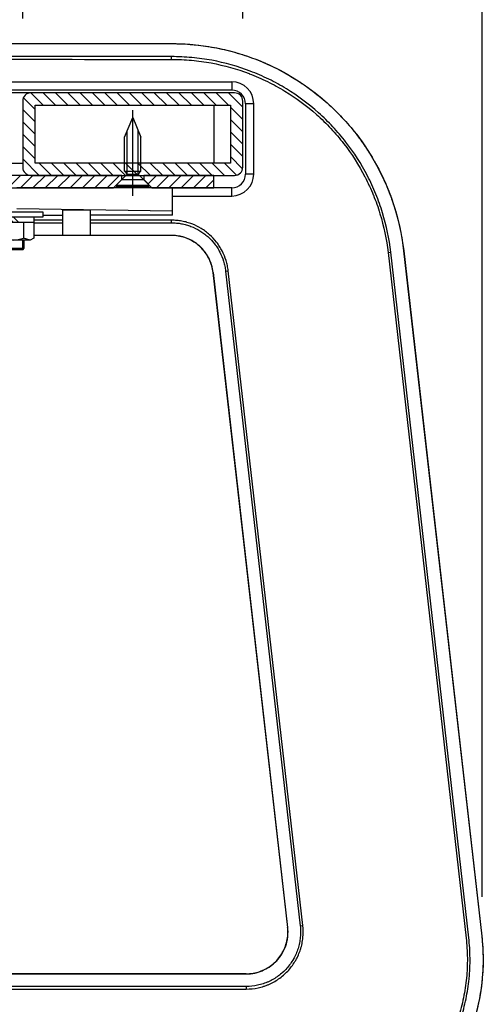
# Model space of a CAD drawing. Extents: x 0 to 12600, y 0 to 8910.
# Drawn here: x 10647 to 11153, y 2882 to 3955 of the extents above; entities that cross this region are included whole.
import ezdxf

# ---------------------------------------------------------------- set-up
doc = ezdxf.new("R2010")
doc.units = 0
doc.header["$LTSCALE"] = 9
doc.linetypes.add('CENTERX2', pattern=[101.6, 63.5, -12.7, 12.7, -12.7])
doc.layers.get('DEFPOINTS').update_dxf_attribs({"linetype": 'CONTINUOUS'})
for name, color, linetype in [('P001', 131, 'CONTINUOUS'), ('P003', 231, 'CONTINUOUS'), ('P005', 91, 'CONTINUOUS'), ('P006', 141, 'CONTINUOUS'), ('P013', 11, 'CONTINUOUS'), ('P901', 135, 'CONTINUOUS'), ('P903', 225, 'CONTINUOUS'), ('P910', 105, 'CONTINUOUS'), ('P_1CENTER', 2, 'CONTINUOUS'), ('P_2DIM', 6, 'CONTINUOUS')]:
    doc.layers.add(name, color=color, linetype=linetype)
doc.styles.add('BIGFONT', font='simplex.shx', dxfattribs={"bigfont": 'bigfont.shx'})
doc.dimstyles.new('DIMBIGFONT$0', dxfattribs={"dimscale": 30, "dimtxt": 3, "dimasz": 2, "dimexe": 1.5, "dimexo": 3, "dimgap": 0.75, "dimtad": 1, "dimdec": 1, "dimdsep": 46, "dimtxsty": 'BIGFONT', "dimsah": 1, "dimcen": 0, "dimclrt": 230, "dimadec": 1, "dimazin": 2, "dimtfac": 0.6, "dimtdec": 1, "dimtofl": 0, "dimtmove": 2, "dimatfit": 3, "dimfxl": 0, "dimtvp": 1, "dimtolj": 1, "dimarcsym": 0})

# ---------------------------------------------------------------- blocks, each defined once
blk = doc.blocks.new('*D68')
at = {"layer": 'DEFPOINTS', "color": 0}
for p in [(10890, 4145.5), (10650, 3866.3), (10890, 3866.3)]:
    blk.add_point(p, dxfattribs=at)
at = {"layer": 'P_2DIM', "color": 0, "lineweight": -2}
for p, q in [((10650, 3956.3), (10650, 4190.5)), ((10890, 3956.3), (10890, 4190.5)), ((10710, 4145.5), (10830, 4145.5))]:
    blk.add_line(p, q, dxfattribs=at)
at = {"layer": 'P_2DIM', "color": 0}
for points in [[(10710, 4155.5), (10710, 4135.5), (10650, 4145.5)], [(10830, 4155.5), (10830, 4135.5), (10890, 4145.5)]]:
    blk.add_solid(points, dxfattribs=at)
at = {"layer": 'P_2DIM', "color": 230, "insert": (10770, 4213), "char_height": 90, "attachment_point": 5, "style": 'BIGFONT'}
blk.add_mtext('\\A1;80', dxfattribs=at)
blk = doc.blocks.new('*D72')
at = {"layer": 'DEFPOINTS', "color": 0}
for p in [(10650, 4145.5), (10629, 3866.3), (10650, 3866.3)]:
    blk.add_point(p, dxfattribs=at)
at = {"layer": 'P_2DIM', "color": 0, "lineweight": -2}
for p, q in [((10629, 3956.3), (10629, 4190.5)), ((10650, 3956.3), (10650, 4190.5)), ((10569, 4145.5), (10509, 4145.5)), ((10710, 4145.5), (10770, 4145.5))]:
    blk.add_line(p, q, dxfattribs=at)
at = {"layer": 'P_2DIM', "color": 0}
for points in [[(10569, 4155.5), (10569, 4135.5), (10629, 4145.5)], [(10710, 4155.5), (10710, 4135.5), (10650, 4145.5)]]:
    blk.add_solid(points, dxfattribs=at)
at = {"layer": 'P_2DIM', "color": 230, "insert": (10639.5, 4292.8), "char_height": 90, "attachment_point": 5, "style": 'BIGFONT'}
blk.add_mtext('\\A1;(7)', dxfattribs=at)
blk = doc.blocks.new('*D75')
at = {"layer": 'DEFPOINTS', "color": 0}
for p in [(10890, 4445.5), (9867, 3866.3), (10890, 3866.3)]:
    blk.add_point(p, dxfattribs=at)
at = {"layer": 'P_2DIM', "color": 0, "lineweight": -2}
for p, q in [((9867, 3956.3), (9867, 4490.5)), ((10890, 3956.3), (10890, 4490.5)), ((9927, 4445.5), (10830, 4445.5))]:
    blk.add_line(p, q, dxfattribs=at)
at = {"layer": 'P_2DIM', "color": 0}
for points in [[(9927, 4455.5), (9927, 4435.5), (9867, 4445.5)], [(10830, 4455.5), (10830, 4435.5), (10890, 4445.5)]]:
    blk.add_solid(points, dxfattribs=at)
at = {"layer": 'P_2DIM', "color": 230, "insert": (10378.5, 4513), "char_height": 90, "attachment_point": 5, "style": 'BIGFONT'}
blk.add_mtext('\\A1;341', dxfattribs=at)
blk = doc.blocks.new('*D76')
at = {"layer": 'DEFPOINTS', "color": 0}
for p in [(11151, 4745.5), (9605.8, 2910), (11151, 2908.6)]:
    blk.add_point(p, dxfattribs=at)
at = {"layer": 'P_2DIM', "color": 0, "lineweight": -2}
for p, q in [((9605.8, 3000), (9605.8, 4790.5)), ((11151, 2998.6), (11151, 4790.5)), ((9665.8, 4745.5), (11091, 4745.5))]:
    blk.add_line(p, q, dxfattribs=at)
at = {"layer": 'P_2DIM', "color": 0}
for points in [[(9665.8, 4755.5), (9665.8, 4735.5), (9605.8, 4745.5)], [(11091, 4755.5), (11091, 4735.5), (11151, 4745.5)]]:
    blk.add_solid(points, dxfattribs=at)
at = {"layer": 'P_2DIM', "color": 230, "insert": (10378.4, 4836.6), "char_height": 90, "attachment_point": 5, "style": 'BIGFONT'}
blk.add_mtext('\\A1;(515)', dxfattribs=at)
blk = doc.blocks.new('SARA_M6X25')
at = {"layer": 'P013'}
for p, q in [((-3, 17.76), (0, 25)), ((0, 25), (3, 17.76)), ((-2, 4.4), (-2, 20.17)), ((2, 4.4), (2, 20.17)), ((-3, 5.4), (-3, 17.76)), ((3, 5.4), (3, 17.76)), ((-2, 4.4), (-6, 0.4)), ((-2, 4.4), (-3, 5.4)), ((-3, 5.4), (3, 5.4)), ((-2, 4.4), (2, 4.4)), ((3, 5.4), (2, 4.4)), ((6, 0.4), (2, 4.4)), ((-6, 0.4), (-6, 0)), ((-6, 0.4), (6, 0.4)), ((-6, 0), (6, 0)), ((6, 0), (6, 0.4))]:
    blk.add_line(p, q, dxfattribs=at)
blk = doc.blocks.new('M8NUT+BANE+HIRA')
at = {"layer": 'P006'}
for p, q in [((-11, 0), (-11, -1.6)), ((11, 0), (-11, 0)), ((11, -1.6), (11, 0)), ((-11, -1.6), (11, -1.6)), ((-7.7, -1.6), (-7.7, -3.6)), ((-2, -1.6), (0, -3.6)), ((0, -1.6), (2, -3.6)), ((7.7, -3.6), (7.7, -1.6)), ((-7.7, -3.6), (7.7, -3.6)), ((-7.5, -3.6), (-7.5, -9.38)), ((-3.75, -3.6), (-3.75, -9.38)), ((3.75, -3.6), (3.75, -9.38)), ((7.5, -3.6), (7.5, -9.38)), ((-7.5, -9.38), (-6.25, -10.1)), ((-6.25, -10.1), (-3.75, -9.38)), ((-6.25, -10.1), (-3.75, -9.38)), ((6.25, -10.1), (-6.25, -10.1)), ((6.25, -10.1), (3.75, -9.38)), ((7.5, -9.38), (6.25, -10.1))]:
    blk.add_line(p, q, dxfattribs=at)
blk.add_arc((0, 0), 10.1, 248.2132, 291.7868, dxfattribs=at)

msp = doc.modelspace()

# ---------------------------------------------------------------- hatches: boundary and pattern name
at = {"layer": 'P903'}
h = msp.add_hatch(dxfattribs=at)
h.set_pattern_fill('ANSI31', color=256, scale=3, angle=90, style=0)
h.set_pattern_definition([(135, (-16713.952, -13810.424), (-6.735192, -6.735192), [])])
edge = h.paths.add_edge_path()
edge.add_ellipse((10880.98, 3866.26), major_axis=(9, 0), ratio=1, start_angle=0, end_angle=90)
edge.add_line((10880.98, 3875.26), (10658.98, 3875.26))
edge.add_ellipse((10658.98, 3866.26), major_axis=(0, 9), ratio=1, start_angle=0, end_angle=90)
edge.add_line((10649.98, 3866.26), (10649.98, 3794.26))
edge.add_ellipse((10658.98, 3794.26), major_axis=(-9, 0), ratio=1, start_angle=0, end_angle=90)
edge.add_line((10658.98, 3785.26), (10757.98, 3785.26))
edge.add_line((10757.98, 3785.26), (10760.98, 3785.26))
edge.add_line((10760.98, 3785.26), (10778.98, 3785.26))
edge.add_line((10778.98, 3785.26), (10781.98, 3785.26))
edge.add_line((10781.98, 3785.26), (10858.48, 3785.26))
edge.add_line((10858.48, 3785.26), (10880.98, 3785.26))
edge.add_ellipse((10880.98, 3794.26), major_axis=(0, -9), ratio=1, start_angle=0, end_angle=90)
edge.add_line((10889.98, 3794.26), (10889.98, 3866.26))
h.paths.add_polyline_path([(10876.48, 3861.76), (10876.48, 3798.76), (10778.98, 3798.76), (10760.98, 3798.76), (10663.48, 3798.76), (10663.48, 3861.76)], flags=0)
at = {"layer": 'P910'}
h = msp.add_hatch(dxfattribs=at)
h.set_pattern_fill('ANSI31', color=256, scale=3, style=0)
h.set_pattern_definition([(45, (-16713.952, -13810.424), (-6.735192, 6.735192), [])])
h.paths.add_polyline_path([(9965.98, 3771.76), (9974.98, 3780.76), (9974.98, 3785.26), (9898.48, 3785.26), (9898.48, 3771.76)])
h.paths.add_polyline_path([(10226.98, 3771.76), (10235.98, 3780.76), (10235.98, 3785.26), (10136.98, 3785.26), (10097.98, 3785.26), (9998.98, 3785.26), (9998.98, 3780.76), (10007.98, 3771.76), (10113.48, 3771.76)])
h.paths.add_polyline_path([(10748.98, 3771.76), (10757.98, 3780.76), (10757.98, 3785.26), (10658.98, 3785.26), (10619.98, 3785.26), (10520.98, 3785.26), (10520.98, 3780.76), (10529.98, 3771.76), (10643.48, 3771.76)])
h.paths.add_polyline_path([(10388.45, 3785.26), (10388.45, 3782.26), (10388.45, 3771.76), (10390.48, 3771.76), (10393.48, 3771.76), (10487.98, 3771.76), (10496.98, 3780.76), (10496.98, 3785.26), (10397.98, 3785.26)])
h.paths.add_polyline_path([(10368.51, 3771.76), (10368.51, 3782.26), (10368.51, 3785.26), (10358.98, 3785.26), (10259.98, 3785.26), (10259.98, 3780.76), (10268.98, 3771.76), (10363.48, 3771.76), (10366.48, 3771.76)])
h.paths.add_polyline_path([(10858.48, 3771.76), (10858.48, 3785.26), (10781.98, 3785.26), (10781.98, 3780.76), (10790.98, 3771.76)])

# ---------------------------------------------------------------- linework, layer by layer
at = {"layer": 'P001'}
for p, q in [((9878.98, 3887.26), (10877.98, 3887.26)), ((10877.98, 3878.26), (9878.98, 3878.26)), ((10892.98, 3863.26), (10892.98, 3786.76)), ((10901.98, 3786.76), (10901.98, 3863.26)), ((10877.98, 3771.76), (10643.48, 3771.76)), ((10813.48, 3746.47), (10813.48, 3771.76)), ((10813.48, 3762.76), (10877.98, 3762.76)), ((10643.48, 3749.09), (10813.48, 3746.47)), ((10693.48, 3747.64), (10693.48, 3719.91)), ((10693.48, 3747.64), (10723.48, 3747.64)), ((10723.48, 3747.64), (10723.48, 3719.91)), ((10672.48, 3741.76), (10693.48, 3741.76)), ((10813.48, 3741.76), (10723.48, 3741.76)), ((10813.48, 3741.76), (10813.48, 3746.47)), ((11065.49, 3703.1), (11150.65, 2955.7)), ((10857.54, 3679.4), (10938.89, 2965.4)), ((10893.74, 2914.81), (10378.48, 2914.81))]:
    msp.add_line(p, q, dxfattribs=at)
for centre, radius, start, end in [((10877.98, 3863.26), 24, 0, 90), ((10877.98, 3863.26), 15, 0, 90), ((10877.98, 3786.76), 15, 270, 0), ((10877.98, 3786.76), 24, 270, 0)]:
    msp.add_arc(centre, radius, start, end, dxfattribs=at)
for points, knots in [([(10378.48, 3929.01), (10478.48, 3929.01), (10578.48, 3929), (10723.12, 3929), (10767.75, 3929), (10812.39, 3929)], [0, 0, 0, 0, 10, 10, 14.4634599, 14.4634599, 14.4634599, 14.4634599]), ([(10812.39, 3929), (10838.67, 3929), (10865.27, 3924.83), (10915.4, 3908.73), (10939.5, 3896.59), (10982.32, 3865.86), (11001.54, 3846.92), (11032.87, 3804.55), (11045.35, 3780.62), (11059.51, 3738.65), (11063.46, 3720.93), (11065.49, 3703.1)], [0, 0, 0, 0, 2.6289441, 2.6289441, 5.2644775, 5.2644775, 7.8991467, 7.8991467, 10.5338893, 10.5338893, 12.3289688, 12.3289688, 12.3289688, 12.3289688]), ([(10857.54, 3679.4), (10857, 3684.19), (10855.67, 3688.94), (10851.58, 3697.79), (10848.73, 3701.99), (10841.94, 3709.15), (10837.89, 3712.19), (10829.17, 3716.78), (10824.37, 3718.37), (10817.16, 3719.52), (10814.77, 3719.71), (10812.39, 3719.71)], [0, 0, 0, 0, 0.4812755, 0.4812755, 0.9751861, 0.9751861, 1.4683176, 1.4683176, 1.960642, 1.960642, 2.1989606, 2.1989606, 2.1989606, 2.1989606]), ([(10893.74, 2914.81), (10898.72, 2914.81), (10903.78, 2915.65), (10913.15, 2918.87), (10917.6, 2921.27), (10925.39, 2927.28), (10928.84, 2930.97), (10934.29, 2939.17), (10936.37, 2943.78), (10938.92, 2953.29), (10939.41, 2958.32), (10939.04, 2963.96), (10938.98, 2964.68), (10938.89, 2965.4)], [0, 0, 0, 0, 0.498753, 0.498753, 0.990914, 0.990914, 1.4832355, 1.4832355, 1.9754498, 1.9754498, 2.4680139, 2.4680139, 2.5405278, 2.5405278, 2.5405278, 2.5405278]), ([(11150.65, 2955.7), (11153.39, 2931.58), (11152.16, 2906.69), (11141.93, 2859.15), (11132.77, 2835.88), (11107.78, 2794.08), (11091.65, 2775), (11054.58, 2743.4), (11033.16, 2730.49), (10997.24, 2716.18), (10983.38, 2712.14), (10969.33, 2709.47)], [0, 0, 0, 0, 2.4275729, 2.4275729, 4.8633698, 4.8633698, 7.2975797, 7.2975797, 9.7338442, 9.7338442, 11.1640518, 11.1640518, 11.1640518, 11.1640518])]:
    msp.add_open_spline(points, degree=3, knots=knots, dxfattribs=at)
for points in [[(10812.39, 3719.71), (10762.25, 3719.71), (10712.12, 3719.71), (10661.98, 3719.71)], [(10723.48, 3719.91), (10713.48, 3719.91), (10703.48, 3719.91), (10693.48, 3719.91)]]:
    msp.add_open_spline(points, degree=3, dxfattribs=at)
at = {"layer": 'P003'}
for p, q in [((10649.98, 3866.26), (10649.98, 3794.26)), ((10880.98, 3875.26), (10658.98, 3875.26)), ((10889.98, 3794.26), (10889.98, 3866.26)), ((10663.48, 3861.76), (10876.48, 3861.76)), ((10663.48, 3798.76), (10663.48, 3861.76)), ((10876.48, 3861.76), (10876.48, 3798.76)), ((10876.48, 3798.76), (10663.48, 3798.76)), ((10658.98, 3785.26), (10880.98, 3785.26))]:
    msp.add_line(p, q, dxfattribs=at)
for centre, start, end in [((10658.98, 3866.26), 90, 180), ((10880.98, 3866.26), 0, 90), ((10658.98, 3794.26), 180, 270), ((10880.98, 3794.26), 270, 0)]:
    msp.add_arc(centre, 9, start, end, dxfattribs=at)
at = {"layer": 'P005'}
for p, q in [((10658.98, 3875.26), (10619.98, 3875.26)), ((10858.48, 3861.76), (10858.48, 3798.76)), ((10757.98, 3785.26), (10520.98, 3785.26)), ((10748.98, 3771.76), (10757.98, 3780.76)), ((10757.98, 3780.76), (10757.98, 3785.26)), ((10757.98, 3780.76), (10781.98, 3780.76)), ((10781.98, 3785.26), (10781.98, 3780.76)), ((10858.48, 3785.26), (10781.98, 3785.26)), ((10781.98, 3780.76), (10790.98, 3771.76)), ((10858.48, 3771.76), (10858.48, 3785.26)), ((10529.98, 3771.76), (10748.98, 3771.76)), ((10790.98, 3771.76), (10748.98, 3771.76)), ((10790.98, 3771.76), (10858.48, 3771.76)), ((10649.98, 3704.26), (10649.98, 3714.76)), ((10651.48, 3705.76), (10651.48, 3714.76)), ((10627.48, 3705.76), (10651.48, 3705.76)), ((10649.98, 3704.26), (10628.98, 3704.26)), ((10649.98, 3704.26), (10651.48, 3705.76))]:
    msp.add_line(p, q, dxfattribs=at)
at = {"layer": 'P901'}
for p, q in [((10812.39, 3929), (10812.39, 3928.94)), ((10812.39, 3911.8), (10812.39, 3914.74)), ((10877.98, 3887.26), (10877.98, 3878.26)), ((10901.98, 3863.26), (10892.98, 3863.26)), ((10628.98, 3798.76), (10649.98, 3798.76)), ((10901.98, 3786.76), (10892.98, 3786.76)), ((10877.98, 3762.76), (10877.98, 3771.76)), ((10812.39, 3733.56), (10812.39, 3736.39)), ((10812.39, 3719.71), (10812.39, 3719.87)), ((11048.4, 3701.15), (11051.32, 3701.48)), ((11048.4, 3701.15), (11133.55, 2953.75)), ((11136.48, 2954.09), (11051.32, 3701.48)), ((11065.49, 3703.1), (11065.43, 3703.09)), ((11065.43, 3703.09), (11150.59, 2955.69)), ((10857.54, 3679.4), (10857.71, 3679.42)), ((10939.06, 2965.42), (10857.71, 3679.42)), ((10871.3, 3680.97), (10874.12, 3681.29)), ((10871.3, 3680.97), (10952.65, 2966.97)), ((10955.47, 2967.29), (10874.12, 3681.29)), ((10938.89, 2965.4), (10939.06, 2965.42)), ((10952.65, 2966.97), (10955.47, 2967.29)), ((10378.48, 2914.64), (10893.74, 2914.64)), ((10893.74, 2914.81), (10893.74, 2914.64)), ((10893.74, 2900.96), (10378.48, 2900.96)), ((10893.74, 2900.96), (10893.74, 2898.12)), ((10378.48, 2898.12), (10893.74, 2898.12))]:
    msp.add_line(p, q, dxfattribs=at)
for points in [[(10378.48, 3928.95), (10523.12, 3928.95), (10667.75, 3928.94), (10812.39, 3928.94)], [(10812.39, 3914.74), (10667.75, 3914.74), (10523.12, 3914.75), (10378.48, 3914.75)], [(10378.48, 3911.81), (10523.12, 3911.81), (10667.75, 3911.8), (10812.39, 3911.8)], [(10693.48, 3736.4), (10683.18, 3736.4), (10672.88, 3736.4), (10662.58, 3736.4)], [(10812.39, 3736.39), (10782.75, 3736.39), (10753.12, 3736.39), (10723.48, 3736.39)], [(10661.98, 3733.56), (10672.48, 3733.56), (10682.98, 3733.56), (10693.48, 3733.56)], [(10723.48, 3733.56), (10753.12, 3733.56), (10782.75, 3733.56), (10812.39, 3733.56)], [(10812.39, 3719.87), (10762.25, 3719.87), (10712.12, 3719.88), (10661.98, 3719.88)]]:
    msp.add_open_spline(points, degree=3, dxfattribs=at)
for points, knots in [([(10812.39, 3928.94), (10820.18, 3928.94), (10827.93, 3928.59), (10843.32, 3927.18), (10850.97, 3926.12), (10866.18, 3923.32), (10873.73, 3921.57), (10888.74, 3917.35), (10896.09, 3914.92), (10910.49, 3909.42), (10917.54, 3906.35), (10931.35, 3899.58), (10938.1, 3895.89), (10948, 3889.87), (10951.26, 3887.78), (10957.71, 3883.45), (10960.9, 3881.19), (10970.26, 3874.26), (10976.25, 3869.38), (10987.73, 3859.14), (10993.22, 3853.76), (11003.72, 3842.52), (11008.73, 3836.66), (11015.86, 3827.48), (11018.18, 3824.35), (11022.67, 3817.99), (11024.84, 3814.77), (11031.09, 3804.99), (11034.94, 3798.32), (11042.02, 3784.67), (11045.25, 3777.69), (11051.07, 3763.44), (11053.67, 3756.15), (11057.08, 3744.99), (11058.14, 3741.24), (11060.07, 3733.7), (11060.94, 3729.92), (11063.32, 3718.51), (11064.55, 3710.84), (11065.43, 3703.09)], [0, 0, 0, 0, 0.00772228, 0.00772228, 0.01544457, 0.01544457, 0.02316685, 0.02316685, 0.03088913, 0.03088913, 0.03861141, 0.03861141, 0.0463337, 0.0463337, 0.05019484, 0.05019484, 0.05405598, 0.05405598, 0.06177826, 0.06177826, 0.06950055, 0.06950055, 0.07722283, 0.07722283, 0.08108397, 0.08108397, 0.08494511, 0.08494511, 0.0926674, 0.0926674, 0.10038968, 0.10038968, 0.10811196, 0.10811196, 0.1119731, 0.1119731, 0.11583424, 0.11583424, 0.12355653, 0.12355653, 0.12355653, 0.12355653]), ([(11051.32, 3701.48), (11049.65, 3716.12), (11046.68, 3730.38), (11040.33, 3751.22), (11037.9, 3758.08), (11033.78, 3768.23), (11032.32, 3771.58), (11029.25, 3778.25), (11027.63, 3781.57), (11019.2, 3797.85), (11011.36, 3810.1), (10998, 3827.33), (10993.28, 3832.89), (10985.79, 3840.92), (10983.21, 3843.56), (10977.96, 3848.7), (10975.28, 3851.21), (10961.65, 3863.38), (10949.97, 3872.03), (10931.33, 3883.39), (10924.93, 3886.91), (10915.02, 3891.77), (10911.68, 3893.32), (10904.96, 3896.24), (10901.58, 3897.62), (10884.55, 3904.12), (10870.57, 3908.05), (10852.64, 3911.38), (10849.03, 3911.96), (10841.77, 3912.97), (10838.11, 3913.39), (10827.11, 3914.4), (10819.75, 3914.74), (10812.39, 3914.74)], [0, 0, 0, 0, 0.01452407, 0.01452407, 0.0217861, 0.0217861, 0.02541711, 0.02541711, 0.02904813, 0.02904813, 0.0435722, 0.0435722, 0.05083423, 0.05083423, 0.05446524, 0.05446524, 0.05809626, 0.05809626, 0.07262033, 0.07262033, 0.07988236, 0.07988236, 0.08351337, 0.08351337, 0.08714439, 0.08714439, 0.10166846, 0.10166846, 0.10529947, 0.10529947, 0.10893049, 0.10893049, 0.11619252, 0.11619252, 0.11619252, 0.11619252]), ([(10812.39, 3911.8), (10819.65, 3911.8), (10826.9, 3911.47), (10834.14, 3910.8), (10837.75, 3910.47), (10841.36, 3910.05), (10844.95, 3909.56), (10844.96, 3909.55), (10844.97, 3909.55), (10844.99, 3909.55), (10848.56, 3909.06), (10852.1, 3908.48), (10855.63, 3907.83), (10855.65, 3907.83), (10855.66, 3907.82), (10855.68, 3907.82), (10869.81, 3905.2), (10883.59, 3901.33), (10897.02, 3896.21), (10897.05, 3896.2), (10897.08, 3896.19), (10897.11, 3896.17), (10900.44, 3894.9), (10903.75, 3893.56), (10907.03, 3892.13), (10907.07, 3892.11), (10907.1, 3892.1), (10907.14, 3892.08), (10910.42, 3890.66), (10913.68, 3889.15), (10916.9, 3887.57), (10916.94, 3887.55), (10916.98, 3887.53), (10917.02, 3887.51), (10923.49, 3884.33), (10929.78, 3880.89), (10935.88, 3877.18), (10935.92, 3877.15), (10935.96, 3877.12), (10936.01, 3877.1), (10948.23, 3869.65), (10959.71, 3861.15), (10970.44, 3851.59), (10970.49, 3851.54), (10970.54, 3851.5), (10970.59, 3851.45), (10973.23, 3849.1), (10975.82, 3846.67), (10978.37, 3844.19), (10978.42, 3844.13), (10978.47, 3844.08), (10978.52, 3844.03), (10981.07, 3841.55), (10983.55, 3839), (10985.97, 3836.41), (10986.02, 3836.36), (10986.08, 3836.3), (10986.13, 3836.24), (10991, 3831.01), (10995.62, 3825.59), (10999.97, 3819.99), (11000.02, 3819.93), (11000.07, 3819.86), (11000.12, 3819.79), (11008.86, 3808.52), (11016.56, 3796.52), (11023.19, 3783.75), (11023.23, 3783.66), (11023.28, 3783.57), (11023.33, 3783.48), (11024.95, 3780.35), (11026.5, 3777.18), (11027.98, 3773.98), (11028.03, 3773.88), (11028.07, 3773.79), (11028.11, 3773.69), (11029.59, 3770.49), (11030.99, 3767.25), (11032.33, 3763.99), (11032.36, 3763.9), (11032.39, 3763.82), (11032.43, 3763.74), (11033.76, 3760.46), (11035.02, 3757.14), (11036.21, 3753.82), (11037.42, 3750.4), (11038.55, 3746.97), (11039.6, 3743.52), (11039.61, 3743.49), (11039.62, 3743.45), (11039.63, 3743.42), (11043.83, 3729.65), (11046.76, 3715.56), (11048.4, 3701.15)], [0, 0, 0, 0, 0.00725751, 0.00725751, 0.00725751, 0.01088627, 0.01088627, 0.01088627, 0.01089907, 0.01089907, 0.01089907, 0.01451502, 0.01451502, 0.01451502, 0.01453209, 0.01453209, 0.01453209, 0.02903004, 0.02903004, 0.02903004, 0.02906418, 0.02906418, 0.02906418, 0.0326588, 0.0326588, 0.0326588, 0.0326972, 0.0326972, 0.0326972, 0.03628755, 0.03628755, 0.03628755, 0.03633022, 0.03633022, 0.03633022, 0.04354506, 0.04354506, 0.04354506, 0.04359627, 0.04359627, 0.04359627, 0.05806008, 0.05806008, 0.05806008, 0.05812836, 0.05812836, 0.05812836, 0.06168884, 0.06168884, 0.06168884, 0.06176138, 0.06176138, 0.06176138, 0.06531759, 0.06531759, 0.06531759, 0.0653944, 0.0653944, 0.0653944, 0.0725751, 0.0725751, 0.0725751, 0.07266045, 0.07266045, 0.07266045, 0.08709012, 0.08709012, 0.08709012, 0.08719254, 0.08719254, 0.08719254, 0.09071888, 0.09071888, 0.09071888, 0.0908237, 0.0908237, 0.0908237, 0.09434763, 0.09434763, 0.09434763, 0.09443694, 0.09443694, 0.09443694, 0.09797639, 0.09797639, 0.09797639, 0.10160514, 0.10160514, 0.10160514, 0.10163989, 0.10163989, 0.10163989, 0.11612016, 0.11612016, 0.11612016, 0.11612016]), ([(10874.12, 3681.29), (10873.91, 3683.18), (10873.6, 3685.06), (10873.22, 3686.92), (10872.83, 3688.78), (10872.36, 3690.62), (10871.81, 3692.42), (10870.7, 3696.02), (10869.29, 3699.49), (10867.56, 3702.84), (10866.69, 3704.51), (10865.74, 3706.15), (10864.72, 3707.75), (10863.7, 3709.35), (10862.61, 3710.89), (10861.45, 3712.38), (10859.15, 3715.34), (10856.59, 3718.09), (10853.78, 3720.6), (10852.37, 3721.86), (10850.89, 3723.06), (10849.37, 3724.19), (10849.36, 3724.2), (10849.35, 3724.2), (10849.34, 3724.21), (10847.83, 3725.33), (10846.28, 3726.37), (10844.68, 3727.34), (10844.67, 3727.35), (10844.66, 3727.35), (10844.65, 3727.36), (10841.45, 3729.3), (10838.09, 3730.95), (10834.57, 3732.3), (10834.55, 3732.3), (10834.54, 3732.31), (10834.52, 3732.31), (10832.77, 3732.98), (10830.97, 3733.58), (10829.17, 3734.08), (10829.15, 3734.09), (10829.14, 3734.09), (10829.13, 3734.09), (10827.32, 3734.6), (10825.5, 3735.02), (10823.67, 3735.36), (10823.66, 3735.36), (10823.64, 3735.36), (10823.63, 3735.37), (10821.79, 3735.7), (10819.94, 3735.96), (10818.07, 3736.13), (10816.19, 3736.31), (10814.29, 3736.39), (10812.39, 3736.39)], [0, 0, 0, 0, 0.00189929, 0.00189929, 0.00189929, 0.00379858, 0.00379858, 0.00379858, 0.007597159, 0.007597159, 0.007597159, 0.009496449, 0.009496449, 0.009496449, 0.011395739, 0.011395739, 0.011395739, 0.015194318, 0.015194318, 0.015194318, 0.017093608, 0.017093608, 0.017093608, 0.017104649, 0.017104649, 0.017104649, 0.018992898, 0.018992898, 0.018992898, 0.019005166, 0.019005166, 0.019005166, 0.022791477, 0.022791477, 0.022791477, 0.022806199, 0.022806199, 0.022806199, 0.024690767, 0.024690767, 0.024690767, 0.024705901, 0.024705901, 0.024705901, 0.026590057, 0.026590057, 0.026590057, 0.026602528, 0.026602528, 0.026602528, 0.028489346, 0.028489346, 0.028489346, 0.030388636, 0.030388636, 0.030388636, 0.030388636]), ([(10812.39, 3733.56), (10814.18, 3733.56), (10816, 3733.48), (10817.79, 3733.31), (10819.58, 3733.15), (10821.36, 3732.9), (10823.12, 3732.58), (10824.88, 3732.25), (10826.63, 3731.85), (10828.36, 3731.37), (10830.1, 3730.88), (10831.82, 3730.31), (10833.51, 3729.67), (10836.89, 3728.38), (10840.12, 3726.8), (10843.18, 3724.94), (10844.71, 3724.01), (10846.2, 3723), (10847.65, 3721.93), (10849.11, 3720.86), (10850.52, 3719.71), (10851.87, 3718.51), (10854.56, 3716.11), (10857, 3713.49), (10859.2, 3710.65), (10860.31, 3709.24), (10861.35, 3707.77), (10862.32, 3706.24), (10863.3, 3704.71), (10864.21, 3703.14), (10865.03, 3701.55), (10866.69, 3698.35), (10868.04, 3695.04), (10869.09, 3691.6), (10869.62, 3689.88), (10870.07, 3688.12), (10870.44, 3686.34), (10870.81, 3684.57), (10871.1, 3682.78), (10871.3, 3680.97)], [-0.00000006, -0.00000006, -0.00000006, -0.00000006, 0.001790813, 0.001790813, 0.001790813, 0.003581538, 0.003581538, 0.003581538, 0.00537256, 0.00537256, 0.00537256, 0.00716336, 0.00716336, 0.00716336, 0.010745155, 0.010745155, 0.010745155, 0.012536054, 0.012536054, 0.012536054, 0.014326928, 0.014326928, 0.014326928, 0.017908674, 0.017908674, 0.017908674, 0.019699408, 0.019699408, 0.019699408, 0.021490535, 0.021490535, 0.021490535, 0.025072168, 0.025072168, 0.025072168, 0.026863042, 0.026863042, 0.026863042, 0.028653915, 0.028653915, 0.028653915, 0.028653915]), ([(10857.71, 3679.42), (10857.39, 3682.19), (10856.81, 3684.95), (10856.01, 3687.59), (10855.2, 3690.24), (10854.16, 3692.79), (10852.89, 3695.24), (10852.25, 3696.47), (10851.55, 3697.68), (10850.8, 3698.85), (10850.05, 3700.03), (10849.25, 3701.16), (10848.4, 3702.25), (10846.71, 3704.43), (10844.83, 3706.45), (10842.76, 3708.29), (10841.73, 3709.21), (10840.64, 3710.1), (10839.52, 3710.92), (10838.4, 3711.75), (10837.25, 3712.52), (10836.08, 3713.24), (10833.72, 3714.67), (10831.24, 3715.89), (10828.64, 3716.88), (10827.34, 3717.37), (10826.01, 3717.81), (10824.68, 3718.18), (10823.34, 3718.56), (10822, 3718.87), (10820.64, 3719.12), (10817.93, 3719.62), (10815.18, 3719.87), (10812.39, 3719.87)], [-0.00000006, -0.00000006, -0.00000006, -0.00000006, 0.00278911, 0.00278911, 0.00278911, 0.005579097, 0.005579097, 0.005579097, 0.006973349, 0.006973349, 0.006973349, 0.008368675, 0.008368675, 0.008368675, 0.011158254, 0.011158254, 0.011158254, 0.01255219, 0.01255219, 0.01255219, 0.013947832, 0.013947832, 0.013947832, 0.01673733, 0.01673733, 0.01673733, 0.018131469, 0.018131469, 0.018131469, 0.019526989, 0.019526989, 0.019526989, 0.022316568, 0.022316568, 0.022316568, 0.022316568]), ([(10893.74, 2898.12), (10898.13, 2898.12), (10902.45, 2898.59), (10906.7, 2899.49), (10908.82, 2899.94), (10910.92, 2900.51), (10913, 2901.19), (10914.05, 2901.53), (10915.08, 2901.9), (10916.1, 2902.29), (10917.12, 2902.68), (10918.13, 2903.1), (10919.12, 2903.55), (10919.13, 2903.55), (10919.14, 2903.56), (10919.15, 2903.56), (10923.11, 2905.34), (10926.85, 2907.5), (10930.37, 2910.07), (10930.38, 2910.08), (10930.4, 2910.09), (10930.41, 2910.1), (10932.16, 2911.38), (10933.86, 2912.77), (10935.46, 2914.22), (10935.48, 2914.23), (10935.49, 2914.24), (10935.5, 2914.26), (10937.1, 2915.71), (10938.62, 2917.24), (10940.05, 2918.84), (10940.07, 2918.85), (10940.08, 2918.87), (10940.09, 2918.88), (10941.52, 2920.49), (10942.87, 2922.16), (10944.13, 2923.91), (10944.14, 2923.93), (10944.16, 2923.95), (10944.17, 2923.97), (10945.43, 2925.72), (10946.61, 2927.56), (10947.69, 2929.43), (10947.7, 2929.46), (10947.71, 2929.48), (10947.72, 2929.5), (10949.87, 2933.27), (10951.6, 2937.22), (10952.92, 2941.34), (10952.93, 2941.37), (10952.94, 2941.4), (10952.95, 2941.43), (10953.28, 2942.46), (10953.58, 2943.51), (10953.86, 2944.57), (10954.13, 2945.63), (10954.38, 2946.71), (10954.6, 2947.78), (10955.04, 2949.91), (10955.36, 2952.04), (10955.57, 2954.2), (10955.57, 2954.21), (10955.58, 2954.23), (10955.58, 2954.25), (10956, 2958.59), (10955.97, 2962.94), (10955.47, 2967.29)], [0, 0, 0, 0, 0.004335649, 0.004335649, 0.004335649, 0.006503474, 0.006503474, 0.006503474, 0.007587387, 0.007587387, 0.007587387, 0.008671299, 0.008671299, 0.008671299, 0.008681459, 0.008681459, 0.008681459, 0.013006948, 0.013006948, 0.013006948, 0.013022188, 0.013022188, 0.013022188, 0.015174773, 0.015174773, 0.015174773, 0.015192553, 0.015192553, 0.015192553, 0.017342598, 0.017342598, 0.017342598, 0.017362917, 0.017362917, 0.017362917, 0.019510423, 0.019510423, 0.019510423, 0.019533282, 0.019533282, 0.019533282, 0.021678247, 0.021678247, 0.021678247, 0.021703647, 0.021703647, 0.021703647, 0.026013897, 0.026013897, 0.026013897, 0.026044375, 0.026044375, 0.026044375, 0.027128761, 0.027128761, 0.027128761, 0.028211107, 0.028211107, 0.028211107, 0.030349546, 0.030349546, 0.030349546, 0.030366659, 0.030366659, 0.030366659, 0.034685196, 0.034685196, 0.034685196, 0.034685196]), ([(10952.65, 2966.97), (10952.85, 2965.29), (10952.97, 2963.56), (10953.01, 2961.86), (10953.03, 2961.49), (10953.03, 2961.11), (10953.03, 2960.74), (10953.05, 2958.66), (10952.96, 2956.6), (10952.76, 2954.54), (10952.56, 2952.48), (10952.25, 2950.42), (10951.83, 2948.37), (10951.62, 2947.35), (10951.38, 2946.32), (10951.12, 2945.31), (10950.86, 2944.3), (10950.57, 2943.3), (10950.26, 2942.31), (10949, 2938.36), (10947.34, 2934.57), (10945.28, 2930.94), (10945.28, 2930.93), (10945.27, 2930.92), (10945.26, 2930.9), (10944.24, 2929.11), (10943.11, 2927.35), (10941.9, 2925.67), (10941.89, 2925.65), (10941.88, 2925.64), (10941.87, 2925.63), (10940.67, 2923.95), (10939.38, 2922.35), (10938.02, 2920.82), (10938, 2920.8), (10937.99, 2920.79), (10937.98, 2920.77), (10936.61, 2919.24), (10935.17, 2917.79), (10933.65, 2916.4), (10933.63, 2916.38), (10933.61, 2916.37), (10933.6, 2916.36), (10932.07, 2914.97), (10930.46, 2913.65), (10928.8, 2912.43), (10928.78, 2912.42), (10928.76, 2912.4), (10928.74, 2912.39), (10925.39, 2909.94), (10921.83, 2907.88), (10918.07, 2906.18), (10918.04, 2906.17), (10918.02, 2906.16), (10917.99, 2906.15), (10917.04, 2905.72), (10916.08, 2905.32), (10915.11, 2904.94), (10914.13, 2904.57), (10913.14, 2904.22), (10912.15, 2903.89), (10910.18, 2903.25), (10908.19, 2902.71), (10906.17, 2902.28), (10906.15, 2902.27), (10906.14, 2902.27), (10906.12, 2902.27), (10902.04, 2901.39), (10897.91, 2900.96), (10893.74, 2900.96)], [-0.00000006, -0.00000006, -0.00000006, -0.00000006, 0.001694547, 0.001694547, 0.001694547, 0.002068361, 0.002068361, 0.002068361, 0.004136781, 0.004136781, 0.004136781, 0.006205202, 0.006205202, 0.006205202, 0.007239412, 0.007239412, 0.007239412, 0.008273622, 0.008273622, 0.008273622, 0.012410464, 0.012410464, 0.012410464, 0.012424949, 0.012424949, 0.012424949, 0.014478884, 0.014478884, 0.014478884, 0.014495978, 0.014495978, 0.014495978, 0.016547305, 0.016547305, 0.016547305, 0.016566706, 0.016566706, 0.016566706, 0.018615725, 0.018615725, 0.018615725, 0.01863738, 0.01863738, 0.01863738, 0.020684146, 0.020684146, 0.020684146, 0.020708452, 0.020708452, 0.020708452, 0.024820987, 0.024820987, 0.024820987, 0.024850192, 0.024850192, 0.024850192, 0.025885033, 0.025885033, 0.025885033, 0.026918201, 0.026918201, 0.026918201, 0.028957828, 0.028957828, 0.028957828, 0.028975192, 0.028975192, 0.028975192, 0.033094669, 0.033094669, 0.033094669, 0.033094669]), ([(10893.74, 2914.64), (10894.13, 2914.64), (10894.54, 2914.65), (10895.35, 2914.67), (10895.75, 2914.69), (10896.95, 2914.75), (10897.75, 2914.81), (10900.13, 2915.06), (10901.7, 2915.32), (10904.82, 2915.98), (10906.37, 2916.4), (10909.43, 2917.4), (10910.93, 2917.98), (10915.31, 2919.94), (10918.07, 2921.54), (10921.96, 2924.39), (10923.21, 2925.41), (10925.58, 2927.56), (10926.71, 2928.7), (10928.83, 2931.07), (10929.83, 2932.32), (10931.7, 2934.92), (10932.57, 2936.28), (10934.96, 2940.47), (10936.23, 2943.39), (10937.69, 2947.96), (10938.1, 2949.52), (10938.74, 2952.68), (10938.98, 2954.26), (10939.45, 2959.02), (10939.42, 2962.21), (10939.06, 2965.42)], [-0.00000006, -0.00000006, -0.00000006, -0.00000006, 0.000398247, 0.000398247, 0.000796554, 0.000796554, 0.001593168, 0.001593168, 0.003186395, 0.003186395, 0.004779623, 0.004779623, 0.00637285, 0.00637285, 0.009559306, 0.009559306, 0.011152533, 0.011152533, 0.012745761, 0.012745761, 0.014338988, 0.014338988, 0.015932216, 0.015932216, 0.019118671, 0.019118671, 0.020711899, 0.020711899, 0.022305126, 0.022305126, 0.025491581, 0.025491581, 0.025491581, 0.025491581]), ([(10927.35, 2719.78), (10934.79, 2719.78), (10942.17, 2720.17), (10949.48, 2720.94), (10956.8, 2721.72), (10964.05, 2722.87), (10971.23, 2724.4), (10971.51, 2724.46), (10971.78, 2724.52), (10972.05, 2724.58), (10978.96, 2726.08), (10985.81, 2727.93), (10992.59, 2730.14), (10996.12, 2731.29), (10999.63, 2732.54), (11003.09, 2733.88), (11006.55, 2735.21), (11009.96, 2736.63), (11013.32, 2738.13), (11013.6, 2738.26), (11013.88, 2738.39), (11014.16, 2738.51), (11020.59, 2741.42), (11026.84, 2744.64), (11032.93, 2748.17), (11039.28, 2751.85), (11045.44, 2755.87), (11051.42, 2760.23), (11051.65, 2760.4), (11051.87, 2760.56), (11052.1, 2760.73), (11054.85, 2762.76), (11057.57, 2764.86), (11060.24, 2767.03), (11063.12, 2769.38), (11065.93, 2771.79), (11068.66, 2774.27), (11074.13, 2779.23), (11079.31, 2784.44), (11084.21, 2789.91), (11084.29, 2790), (11084.38, 2790.1), (11084.46, 2790.19), (11089.26, 2795.58), (11093.78, 2801.21), (11098.03, 2807.09), (11100.19, 2810.08), (11102.27, 2813.14), (11104.28, 2816.26), (11105.29, 2817.82), (11106.28, 2819.4), (11107.24, 2820.99), (11108.19, 2822.55), (11109.12, 2824.12), (11110.02, 2825.7), (11110.04, 2825.73), (11110.05, 2825.75), (11110.07, 2825.78), (11113.74, 2832.2), (11117.05, 2838.78), (11120.01, 2845.5), (11122.94, 2852.15), (11125.52, 2858.95), (11127.74, 2865.88), (11127.77, 2865.96), (11127.79, 2866.03), (11127.81, 2866.1), (11128.93, 2869.6), (11129.97, 2873.15), (11130.91, 2876.73), (11131.85, 2880.31), (11132.7, 2883.93), (11133.46, 2887.58), (11134.94, 2894.74), (11136.05, 2901.96), (11136.78, 2909.23), (11136.79, 2909.36), (11136.8, 2909.49), (11136.82, 2909.62), (11137.18, 2913.33), (11137.45, 2917.04), (11137.61, 2920.75), (11137.78, 2924.46), (11137.85, 2928.17), (11137.82, 2931.87), (11137.77, 2939.28), (11137.32, 2946.69), (11136.48, 2954.09)], [0, 0, 0, 0, 0.00733975, 0.00733975, 0.00733975, 0.01467951, 0.01467951, 0.01467951, 0.01495929, 0.01495929, 0.01495929, 0.02201926, 0.02201926, 0.02201926, 0.02568914, 0.02568914, 0.02568914, 0.02935902, 0.02935902, 0.02935902, 0.0296672, 0.0296672, 0.0296672, 0.03669877, 0.03669877, 0.03669877, 0.04403853, 0.04403853, 0.04403853, 0.04431748, 0.04431748, 0.04431748, 0.0477084, 0.0477084, 0.0477084, 0.05137828, 0.05137828, 0.05137828, 0.05871804, 0.05871804, 0.05871804, 0.0588446, 0.0588446, 0.0588446, 0.06605779, 0.06605779, 0.06605779, 0.06972767, 0.06972767, 0.06972767, 0.07156261, 0.07156261, 0.07156261, 0.07336768, 0.07336768, 0.07336768, 0.07339755, 0.07339755, 0.07339755, 0.0807373, 0.0807373, 0.0807373, 0.08800304, 0.08800304, 0.08800304, 0.08807705, 0.08807705, 0.08807705, 0.09174693, 0.09174693, 0.09174693, 0.09541681, 0.09541681, 0.09541681, 0.1026276, 0.1026276, 0.1026276, 0.10275656, 0.10275656, 0.10275656, 0.10642644, 0.10642644, 0.10642644, 0.11009632, 0.11009632, 0.11009632, 0.11743607, 0.11743607, 0.11743607, 0.11743607]), ([(11133.55, 2953.75), (11134.38, 2946.46), (11134.82, 2939.19), (11134.88, 2931.93), (11134.88, 2931.92), (11134.88, 2931.91), (11134.88, 2931.9), (11134.94, 2924.66), (11134.62, 2917.44), (11133.92, 2910.24), (11133.92, 2910.22), (11133.92, 2910.2), (11133.91, 2910.18), (11133.22, 2902.99), (11132.14, 2895.82), (11130.68, 2888.67), (11130.67, 2888.64), (11130.66, 2888.6), (11130.66, 2888.57), (11129.93, 2885.02), (11129.1, 2881.47), (11128.19, 2877.97), (11128.18, 2877.93), (11128.17, 2877.89), (11128.16, 2877.86), (11127.25, 2874.36), (11126.25, 2870.9), (11125.16, 2867.48), (11125.15, 2867.43), (11125.14, 2867.39), (11125.12, 2867.35), (11122.94, 2860.47), (11120.4, 2853.74), (11117.52, 2847.14), (11117.5, 2847.1), (11117.48, 2847.05), (11117.45, 2847), (11114.57, 2840.42), (11111.35, 2833.98), (11107.77, 2827.68), (11107.73, 2827.62), (11107.7, 2827.57), (11107.67, 2827.51), (11106.8, 2825.98), (11105.91, 2824.46), (11104.99, 2822.95), (11104.96, 2822.89), (11104.92, 2822.84), (11104.89, 2822.78), (11103.98, 2821.27), (11103.04, 2819.77), (11102.09, 2818.28), (11102.05, 2818.22), (11102.01, 2818.16), (11101.97, 2818.1), (11100.03, 2815.08), (11098.02, 2812.12), (11095.94, 2809.22), (11095.9, 2809.16), (11095.85, 2809.1), (11095.81, 2809.04), (11091.6, 2803.19), (11087.12, 2797.6), (11082.35, 2792.25), (11082.3, 2792.19), (11082.24, 2792.12), (11082.18, 2792.06), (11077.42, 2786.72), (11072.38, 2781.63), (11067.07, 2776.79), (11066.99, 2776.73), (11066.92, 2776.66), (11066.85, 2776.6), (11064.23, 2774.22), (11061.54, 2771.9), (11058.78, 2769.64), (11058.7, 2769.57), (11058.62, 2769.51), (11058.54, 2769.44), (11057.2, 2768.35), (11055.84, 2767.27), (11054.48, 2766.21), (11054.39, 2766.15), (11054.31, 2766.08), (11054.22, 2766.02), (11052.86, 2764.96), (11051.48, 2763.93), (11050.1, 2762.91), (11050.01, 2762.85), (11049.92, 2762.78), (11049.84, 2762.72), (11044.04, 2758.48), (11038.05, 2754.57), (11031.89, 2750.97), (11031.79, 2750.91), (11031.69, 2750.85), (11031.59, 2750.8), (11025.43, 2747.22), (11019.1, 2743.96), (11012.58, 2741.03), (11012.47, 2740.98), (11012.35, 2740.92), (11012.23, 2740.87), (11009.03, 2739.44), (11005.79, 2738.08), (11002.51, 2736.81), (11002.39, 2736.76), (11002.26, 2736.71), (11002.13, 2736.66), (10998.85, 2735.39), (10995.52, 2734.2), (10992.16, 2733.1), (10992.03, 2733.06), (10991.9, 2733.01), (10991.77, 2732.97), (10984.92, 2730.73), (10977.98, 2728.86), (10970.94, 2727.35), (10970.86, 2727.33), (10970.77, 2727.31), (10970.68, 2727.29), (10967.18, 2726.54), (10963.66, 2725.89), (10960.13, 2725.32), (10956.52, 2724.75), (10952.89, 2724.26), (10949.26, 2723.88), (10949.24, 2723.88), (10949.22, 2723.87), (10949.21, 2723.87), (10941.96, 2723.1), (10934.67, 2722.72), (10927.35, 2722.72)], [0, 0, 0, 0, 0.00723843, 0.00723843, 0.00723843, 0.00724914, 0.00724914, 0.00724914, 0.01447685, 0.01447685, 0.01447685, 0.01449829, 0.01449829, 0.01449829, 0.02171528, 0.02171528, 0.02171528, 0.02174743, 0.02174743, 0.02174743, 0.02533449, 0.02533449, 0.02533449, 0.025372, 0.025372, 0.025372, 0.02895371, 0.02895371, 0.02895371, 0.02899657, 0.02899657, 0.02899657, 0.03619213, 0.03619213, 0.03619213, 0.03624571, 0.03624571, 0.03624571, 0.04343056, 0.04343056, 0.04343056, 0.04349486, 0.04349486, 0.04349486, 0.04524017, 0.04524017, 0.04524017, 0.04530714, 0.04530714, 0.04530714, 0.04704977, 0.04704977, 0.04704977, 0.04711943, 0.04711943, 0.04711943, 0.05066899, 0.05066899, 0.05066899, 0.050744, 0.050744, 0.050744, 0.05790741, 0.05790741, 0.05790741, 0.05799314, 0.05799314, 0.05799314, 0.06514584, 0.06514584, 0.06514584, 0.06524228, 0.06524228, 0.06524228, 0.06876505, 0.06876505, 0.06876505, 0.06886685, 0.06886685, 0.06886685, 0.07057466, 0.07057466, 0.07057466, 0.07067915, 0.07067915, 0.07067915, 0.07238427, 0.07238427, 0.07238427, 0.07249143, 0.07249143, 0.07249143, 0.07962269, 0.07962269, 0.07962269, 0.07974057, 0.07974057, 0.07974057, 0.08686112, 0.08686112, 0.08686112, 0.08698971, 0.08698971, 0.08698971, 0.09048033, 0.09048033, 0.09048033, 0.09061429, 0.09061429, 0.09061429, 0.09409955, 0.09409955, 0.09409955, 0.09423637, 0.09423637, 0.09423637, 0.10133797, 0.10133797, 0.10133797, 0.10142635, 0.10142635, 0.10142635, 0.10495719, 0.10495719, 0.10495719, 0.1085764, 0.1085764, 0.1085764, 0.1085939, 0.1085939, 0.1085939, 0.11581483, 0.11581483, 0.11581483, 0.11581483]), ([(11150.59, 2955.69), (11151.49, 2947.8), (11151.97, 2939.88), (11152.05, 2927.98), (11151.98, 2924), (11151.62, 2916.08), (11151.34, 2912.15), (11150.18, 2900.39), (11149, 2892.64), (11145.84, 2877.29), (11143.86, 2869.7), (11140.28, 2858.42), (11138.98, 2854.69), (11136.18, 2847.25), (11134.68, 2843.58), (11129.92, 2832.74), (11126.39, 2825.73), (11118.63, 2812.12), (11114.39, 2805.52), (11107.5, 2795.93), (11105.12, 2792.79), (11100.16, 2786.61), (11097.59, 2783.57), (11089.68, 2774.72), (11084.14, 2769.14), (11072.53, 2758.6), (11066.46, 2753.64), (11056.96, 2746.68), (11053.72, 2744.44), (11047.12, 2740.12), (11043.74, 2738.03), (11033.44, 2732.04), (11026.43, 2728.45), (11012.11, 2722.02), (11004.8, 2719.2), (10989.89, 2714.31), (10982.29, 2712.25), (10972.81, 2710.21), (10971.07, 2709.86), (10969.33, 2709.53)], [0, 0, 0, 0, 0.00792904, 0.00792904, 0.01189357, 0.01189357, 0.01585809, 0.01585809, 0.02378713, 0.02378713, 0.03171618, 0.03171618, 0.0356807, 0.0356807, 0.03964522, 0.03964522, 0.04757427, 0.04757427, 0.05550331, 0.05550331, 0.05946784, 0.05946784, 0.06343236, 0.06343236, 0.0713614, 0.0713614, 0.07929045, 0.07929045, 0.08325497, 0.08325497, 0.08721949, 0.08721949, 0.09514854, 0.09514854, 0.10307758, 0.10307758, 0.11100663, 0.11100663, 0.11277655, 0.11277655, 0.11277655, 0.11277655])]:
    msp.add_open_spline(points, degree=3, knots=knots, dxfattribs=at)
at = {"layer": 'P_1CENTER', "linetype": 'CENTERX2'}
msp.add_line((10769.98, 3762.99), (10769.98, 3856.51), dxfattribs=at)

# ---------------------------------------------------------------- block references
at = {"layer": 'P006', "xscale": 3, "yscale": 3, "zscale": 3}
msp.add_blockref('M8NUT+BANE+HIRA', (10639.48, 3745.06), dxfattribs=at)
at = {"layer": 'P013', "xscale": 3, "yscale": 3, "zscale": 3}
msp.add_blockref('SARA_M6X25', (10769.98, 3773.56), dxfattribs=at)

# ---------------------------------------------------------------- dimensions: what is measured, and where the dimension line sits
at = {"layer": 'P_2DIM'}
for base, p1, p2, override, picture, middle in [((11151.03, 4745.5), (9605.79, 2909.96), (11151.03, 2908.6), {"dimdec": 0, "dimlfac": 0.333333}, '*D76', (10378.41, 4836.57)), ((10649.98, 4145.5), (10628.98, 3866.26), (10649.98, 3866.26), {"dimlfac": 0.333333}, '*D72', (10639.48, 4292.82))]:
    dim = msp.add_linear_dim(base=base, p1=p1, p2=p2, text='(<>)', dimstyle='DIMBIGFONT$0', override=override, dxfattribs=at)
    dim.commit()
    dim.dimension.update_dxf_attribs({"geometry": picture, "text_midpoint": middle})
for base, p1, override, picture, middle in [((10889.98, 4445.5), (9866.98, 3866.26), {"dimdec": 0, "dimlfac": 0.333333}, '*D75', (10378.48, 4513)), ((10889.98, 4145.5), (10649.98, 3866.26), {"dimlfac": 0.333333}, '*D68', (10769.98, 4213))]:
    dim = msp.add_linear_dim(base=base, p1=p1, p2=(10889.98, 3866.26), dimstyle='DIMBIGFONT$0', override=override, dxfattribs=at)
    dim.commit()
    dim.dimension.update_dxf_attribs({"geometry": picture, "text_midpoint": middle})

doc.saveas('drawing.dxf')
